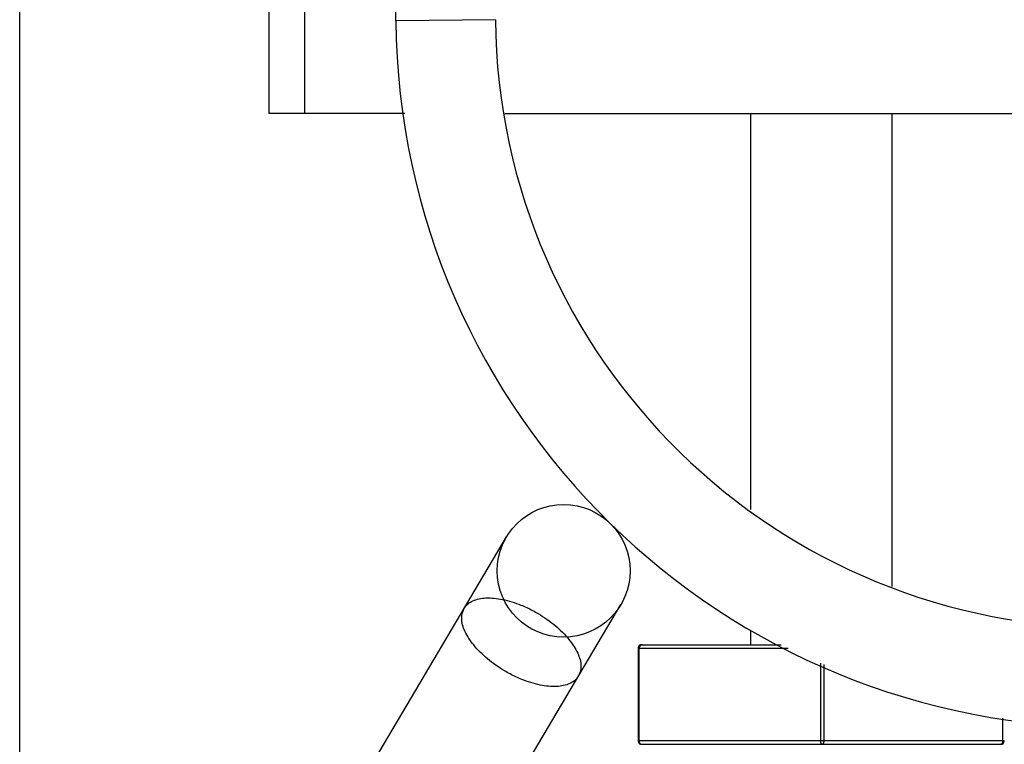
# Model space of a CAD drawing. Units: millimetres. Extents: x -48 to 88, y -111 to 90.
# Drawn here: x 4 to 10, y 32 to 37 of the extents above; entities that cross this region are included whole.
import ezdxf

# ---------------------------------------------------------------- set-up
doc = ezdxf.new("R2010")
doc.units = ezdxf.units.MM
doc.layers.add('GRC-900 SERİ PİŞİRME', color=7, linetype='Continuous')

msp = doc.modelspace()

# ---------------------------------------------------------------- linework, layer by layer
at = {"layer": 'GRC-900 SERİ PİŞİRME', "color": 252}
for p, q in [((4.1, 29.6055), (4.1, 72.5998)), ((5.6, 47.674), (5.6, 36.0998)), ((5.816, 47.5503), (5.816, 36.0998)), ((6.3647, 36.6579), (6.2929, 43.5575)), ((6.9647, 36.6641), (6.3647, 36.6579)), ((6.4191, 36.0998), (5.6, 36.0998)), ((7.0212, 36.0998), (19.2712, 36.0998)), ((8.5022, 36.0998), (8.5022, 33.7136)), ((9.3522, 36.0998), (9.3522, 33.2508)), ((4.733, 29.6681), (7.0317, 33.5487)), ((5.4301, 29.2753), (7.72, 33.141)), ((8.5022, 32.986), (8.5022, 32.8998)), ((7.8247, 32.8798), (7.8247, 32.3198)), ((7.8247, 32.8798), (8.7287, 32.8798)), ((7.8298, 32.3198), (7.8298, 32.8798)), ((7.8447, 32.8998), (8.686, 32.8998)), ((8.9224, 32.7889), (8.9224, 32.3198)), ((8.9424, 32.7795), (8.9424, 32.3198)), ((10.0198, 32.4575), (10.0198, 32.3198)), ((10.0297, 32.3198), (7.8247, 32.3198)), ((7.8447, 32.2998), (10.0097, 32.2998))]:
    msp.add_line(p, q, dxfattribs=at)
msp.add_circle((7.3759, 33.3448), 0.4, dxfattribs=at)
for centre, radius, start, end in [((10.6645, 36.7027), 4.3, 180.59683, 270.59683), ((10.6645, 36.7027), 3.7, 180.59683, 270.59683), ((7.8448, 32.8797), 0.0201, 157.57878, 179.9214), ((7.8447, 32.8798), 0.02, 90.00466, 157.49376), ((7.8498, 32.8798), 0.02, 106.76356, 180.05076), ((7.8498, 32.8798), 0.0199, 90.01388, 106.69376), ((7.8448, 32.3198), 0.0201, 180.07908, 202.45611), ((7.8498, 32.3197), 0.02, 179.92211, 269.92339), ((10.0097, 32.3198), 0.02, 269.99824, 354.47539), ((10.0099, 32.3198), 0.0198, 354.40571, 359.98042), ((7.8447, 32.3198), 0.02, 202.54012, 269.99669)]:
    msp.add_arc(centre, radius, start, end, dxfattribs=at)
for points, knots in [([(7.0191, 32.7426), (6.9834, 32.7637), (6.9169, 32.8104), (6.8353, 32.8905), (6.7802, 32.9736), (6.7555, 33.0537), (6.7728, 33.1266), (6.8322, 33.1714), (6.9142, 33.1855), (7.0136, 33.1749), (7.0828, 33.153), (7.1187, 33.1385)], [0, 0, 0, 0, 0.146946, 0.285876, 0.401781, 0.497016, 0.574542, 0.649475, 0.745011, 0.862878, 1, 1, 1, 1]), ([(7.1187, 33.1385), (7.1305, 33.1337), (7.1542, 33.1234), (7.189, 33.1061), (7.2117, 33.0934), (7.223, 33.0867)], [0, 0, 0, 0, 0.328216, 0.662901, 1, 1, 1, 1]), ([(7.223, 33.0867), (7.2587, 33.0655), (7.3253, 33.0189), (7.4068, 32.9388), (7.4619, 32.8557), (7.4866, 32.7756), (7.4693, 32.7026), (7.41, 32.6578), (7.3279, 32.6438), (7.2285, 32.6543), (7.1593, 32.6763), (7.1234, 32.6908)], [0, 0, 0, 0, 0.146954, 0.285872, 0.401781, 0.497016, 0.574542, 0.649475, 0.745011, 0.862873, 1, 1, 1, 1]), ([(7.1234, 32.6908), (7.1116, 32.6956), (7.088, 32.7058), (7.0532, 32.7231), (7.0304, 32.7359), (7.0191, 32.7426)], [0, 0, 0, 0, 0.327675, 0.662064, 1, 1, 1, 1]), ([(8.9224, 32.3198), (8.9224, 32.3185), (8.9225, 32.3159), (8.923, 32.3122), (8.9239, 32.3087), (8.9251, 32.3057), (8.9264, 32.3035), (8.9276, 32.3021), (8.9287, 32.301), (8.93, 32.3002), (8.9313, 32.2998), (8.932, 32.2998), (8.9323, 32.2998)], [0, 0, 0, 0, 0.161419, 0.318842, 0.467036, 0.60249, 0.722793, 0.77707, 0.827496, 0.918003, 0.959659, 1, 1, 1, 1]), ([(8.9424, 32.3198), (8.9424, 32.3185), (8.9422, 32.3159), (8.9417, 32.3122), (8.9408, 32.3087), (8.9395, 32.3057), (8.9382, 32.3035), (8.9371, 32.3021), (8.9359, 32.301), (8.9346, 32.3002), (8.9333, 32.2998), (8.9326, 32.2998), (8.9323, 32.2998)], [0, 0, 0, 0, 0.160834, 0.317731, 0.465522, 0.600755, 0.721076, 0.775469, 0.826085, 0.917196, 0.959242, 1, 1, 1, 1]), ([(10.0198, 32.3198), (10.0198, 32.3185), (10.0197, 32.3159), (10.0191, 32.3122), (10.0182, 32.3087), (10.017, 32.3057), (10.0157, 32.3035), (10.0145, 32.3021), (10.0134, 32.301), (10.0121, 32.3002), (10.0107, 32.2998), (10.0101, 32.2998), (10.0097, 32.2998)], [0, 0, 0, 0, 0.160841, 0.317753, 0.465549, 0.600777, 0.721095, 0.775485, 0.826099, 0.917201, 0.959243, 1, 1, 1, 1])]:
    msp.add_open_spline(points, degree=3, knots=knots, dxfattribs=at)

doc.saveas('drawing.dxf')
